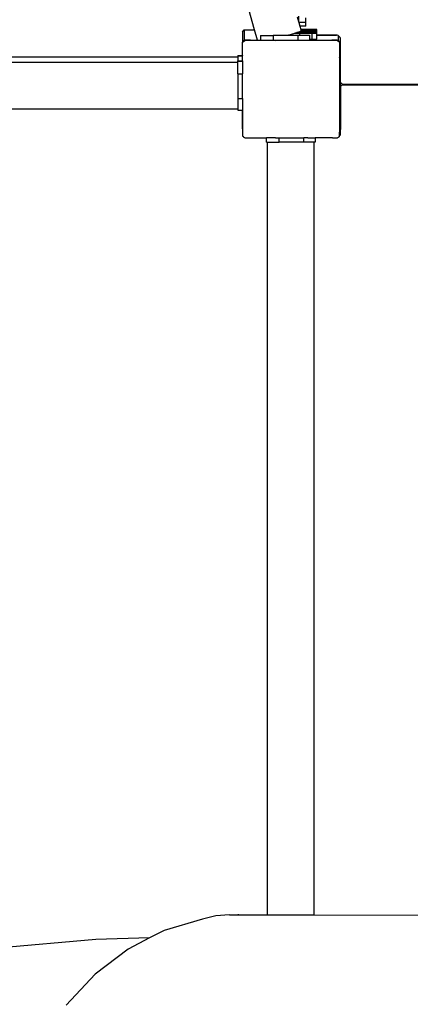
# Model space of a CAD drawing. Units: centimetres. Extents: x -1359 to 1328, y -704 to 1011.
# Drawn here: x 52 to 84, y 22 to 103 of the extents above; entities that cross this region are included whole.
import ezdxf

# ---------------------------------------------------------------- set-up
doc = ezdxf.new("R2010")
doc.units = ezdxf.units.CM
doc.layers.add('VP-DIM', color=7, linetype='Continuous')
doc.layers.add('VP-HIC', color=6, linetype='Continuous')
doc.layers.add('VP-EQ', color=7, linetype='Continuous', true_color=0x8a3492)
doc.dimstyles.new('Strefa', dxfattribs={"dimtxt": 14, "dimasz": 20, "dimexe": 20, "dimexo": 50, "dimgap": 20, "dimtad": 0, "dimdec": 0, "dimzin": 0, "dimdsep": 46, "dimtxsty": 'Standard', "dimcen": 0.09, "dimadec": 0, "dimazin": 0, "dimtfac": 1, "dimtdec": 4, "dimtofl": 0, "dimtmove": 0, "dimatfit": 3, "dimfxl": 70, "dimfxlon": 1, "dimtolj": 1, "dimtzin": 0, "dimarcsym": 0})

# ---------------------------------------------------------------- blocks, each defined once
blk = doc.blocks.new('*D16')
at = {"layer": 'Defpoints', "color": 0}
for p in [(110.875, 418.268), (-277.895, -703.416), (1277.569, -703.416)]:
    blk.add_point(p, dxfattribs=at)
at = {"layer": 'VP-DIM', "color": 0, "lineweight": -2}
for p, q in [((1177.569, 418.268), (1327.569, 418.268)), ((1277.569, 368.268), (1277.569, -62.574)), ((1277.569, -653.416), (1277.569, -222.574)), ((1177.569, -703.416), (1327.569, -703.416))]:
    blk.add_line(p, q, dxfattribs=at)
at = {"layer": 'VP-DIM', "color": 0}
for points in [[(1285.902, 368.268), (1269.236, 368.268), (1277.569, 418.268)], [(1269.236, -653.416), (1285.902, -653.416), (1277.569, -703.416)]]:
    blk.add_solid(points, dxfattribs=at)
at = {"layer": 'VP-DIM', "color": 0, "insert": (1277.569, -142.574), "char_height": 40, "attachment_point": 5, "rotation": 90}
blk.add_mtext('\\A1;1122', dxfattribs=at)
blk = doc.blocks.new('*D17')
at = {"layer": 'Defpoints', "color": 0}
for p in [(285.709, 191.536), (-278.64, -603.259), (1081.72, -603.259)]:
    blk.add_point(p, dxfattribs=at)
at = {"layer": 'VP-DIM', "color": 0, "lineweight": -2}
for p, q in [((981.72, 191.536), (1131.72, 191.536)), ((1081.72, 141.536), (1081.72, -132.528)), ((1081.72, -553.259), (1081.72, -279.195)), ((981.72, -603.259), (1131.72, -603.259))]:
    blk.add_line(p, q, dxfattribs=at)
at = {"layer": 'VP-DIM', "color": 0}
for points in [[(1090.053, 141.536), (1073.387, 141.536), (1081.72, 191.536)], [(1073.387, -553.259), (1090.053, -553.259), (1081.72, -603.259)]]:
    blk.add_solid(points, dxfattribs=at)
at = {"layer": 'VP-DIM', "color": 0, "insert": (1081.72, -205.861), "char_height": 40, "attachment_point": 5, "rotation": 90}
blk.add_mtext('\\A1;795', dxfattribs=at)
blk = doc.blocks.new('*D18')
at = {"layer": 'Defpoints', "color": 0}
for p in [(-438.459, 961.257), (916.842, 12.141), (-438.459, -543.867)]:
    blk.add_point(p, dxfattribs=at)
at = {"layer": 'VP-DIM', "color": 0, "lineweight": -2}
for p, q in [((-438.459, 861.257), (-438.459, 1011.257)), ((916.842, 861.257), (916.842, 1011.257)), ((-388.459, 961.257), (119.565, 961.257)), ((866.842, 961.257), (292.899, 961.257))]:
    blk.add_line(p, q, dxfattribs=at)
at = {"layer": 'VP-DIM', "color": 0}
for points in [[(-388.459, 969.59), (-388.459, 952.923), (-438.459, 961.257)], [(866.842, 952.923), (866.842, 969.59), (916.842, 961.257)]]:
    blk.add_solid(points, dxfattribs=at)
at = {"layer": 'VP-DIM', "color": 0, "insert": (206.232, 961.257), "char_height": 40, "attachment_point": 5}
blk.add_mtext('\\A1;1355', dxfattribs=at)
blk = doc.blocks.new('*D19')
at = {"layer": 'Defpoints', "color": 0}
for p in [(-334.344, 614.256), (716.842, -34.409), (-334.344, -547.561)]:
    blk.add_point(p, dxfattribs=at)
at = {"layer": 'VP-DIM', "color": 0, "lineweight": -2}
for p, q in [((-334.344, 514.256), (-334.344, 664.256)), ((716.842, 514.256), (716.842, 664.256)), ((-284.344, 614.256), (228, 614.256)), ((666.842, 614.256), (381.333, 614.256))]:
    blk.add_line(p, q, dxfattribs=at)
at = {"layer": 'VP-DIM', "color": 0}
for points in [[(-284.344, 622.589), (-284.344, 605.923), (-334.344, 614.256)], [(666.842, 605.923), (666.842, 622.589), (716.842, 614.256)]]:
    blk.add_solid(points, dxfattribs=at)
at = {"layer": 'VP-DIM', "color": 0, "insert": (304.667, 614.256), "char_height": 40, "attachment_point": 5}
blk.add_mtext('\\A1;1051', dxfattribs=at)
blk = doc.blocks.new('3240')
at = {"layer": 'VP-EQ', "color": 7}
for p, q in [((2001.266, 369.11), (1991.928, 402.099)), ((2004.874, 370.217), (2004.874, 369.793)), ((2004.769, 370.166), (2004.874, 369.793)), ((2004.874, 369.793), (2004.899, 369.705)), ((2005.473, 369.705), (2004.899, 369.705)), ((2004.899, 369.705), (2004.984, 369.406)), ((2005.473, 369.406), (2004.984, 369.406)), ((2004.984, 369.406), (2005.063, 369.126)), ((2005.473, 369.705), (2005.473, 370.09)), ((2005.473, 369.406), (2005.473, 369.705)), ((2000.29, 368.942), (2000.413, 369.11)), ((2000.29, 368.942), (2000.29, 368.092)), ((2000.413, 369.11), (2001.266, 369.11)), ((2000.413, 369.11), (2000.413, 368.215)), ((2001.509, 368.249), (2001.266, 369.11)), ((2001.764, 368.627), (2001.764, 368.64)), ((2001.764, 368.627), (2001.901, 368.626)), ((2001.764, 368.627), (2001.764, 368.249)), ((2001.901, 368.626), (2002.277, 368.625)), ((2002.277, 368.625), (2002.789, 368.624)), ((2002.789, 368.624), (2002.789, 368.249)), ((2003.879, 368.624), (2002.789, 368.624)), ((2004.016, 368.663), (2003.879, 368.624)), ((2004.781, 368.624), (2003.879, 368.624)), ((2004.016, 368.663), (2004.571, 368.821)), ((2004.016, 368.663), (2004.781, 368.663)), ((2004.715, 368.862), (2004.571, 368.821)), ((2004.571, 368.821), (2004.986, 368.821)), ((2004.75, 368.871), (2004.715, 368.862)), ((2004.769, 368.862), (2004.715, 368.862)), ((2004.769, 368.877), (2004.75, 368.871)), ((2004.75, 368.871), (2004.769, 368.871)), ((2004.87, 368.906), (2004.769, 368.877)), ((2004.769, 368.877), (2004.769, 368.871)), ((2004.769, 368.862), (2004.769, 368.871)), ((2004.986, 368.862), (2004.769, 368.862)), ((2004.769, 368.862), (2004.769, 368.836)), ((2004.781, 368.663), (2004.781, 368.624)), ((2004.781, 368.663), (2004.986, 368.663)), ((2004.817, 368.624), (2004.781, 368.624)), ((2004.817, 368.624), (2004.817, 368.249)), ((2004.986, 368.624), (2004.817, 368.624)), ((2004.881, 368.909), (2004.87, 368.906)), ((2005.023, 368.95), (2004.881, 368.909)), ((2004.881, 368.909), (2004.986, 368.909)), ((2004.986, 368.909), (2005.986, 368.911)), ((2004.986, 368.862), (2004.986, 368.909)), ((2005.986, 368.859), (2004.986, 368.862)), ((2004.986, 368.821), (2005.986, 368.823)), ((2004.986, 368.663), (2004.986, 368.821)), ((2004.986, 368.663), (2005.273, 368.663)), ((2004.986, 368.624), (2004.986, 368.663)), ((2005.29, 368.625), (2004.986, 368.624)), ((2005.106, 368.974), (2005.023, 368.95)), ((2005.986, 368.947), (2005.023, 368.95)), ((2005.986, 369.124), (2005.063, 369.126)), ((2005.063, 369.126), (2005.074, 369.085)), ((2005.074, 369.085), (2005.986, 369.088)), ((2005.074, 369.085), (2005.088, 369.038)), ((2005.986, 369.035), (2005.088, 369.038)), ((2005.088, 369.038), (2005.099, 368.997)), ((2005.099, 368.997), (2005.986, 369)), ((2005.099, 368.997), (2005.106, 368.974)), ((2005.273, 368.663), (2005.632, 368.661)), ((2005.637, 368.626), (2005.29, 368.625)), ((2005.632, 368.661), (2005.764, 368.66)), ((2005.764, 368.627), (2005.637, 368.626)), ((2005.764, 368.66), (2005.764, 368.627)), ((2005.764, 368.627), (2005.764, 368.324)), ((2006.368, 369.119), (2005.986, 369.124)), ((2005.986, 369.088), (2006.368, 369.092)), ((2005.986, 369.035), (2005.986, 369.088)), ((2006.368, 369.031), (2005.986, 369.035)), ((2005.986, 369), (2006.368, 369.004)), ((2005.986, 368.947), (2005.986, 369)), ((2006.368, 368.943), (2005.986, 368.947)), ((2005.986, 368.911), (2006.368, 368.916)), ((2005.986, 368.859), (2005.986, 368.911)), ((2006.368, 368.855), (2005.986, 368.859)), ((2005.986, 368.823), (2006.368, 368.827)), ((2005.986, 368.324), (2005.986, 368.823)), ((2006.368, 369.092), (2006.368, 369.119)), ((2006.368, 369.031), (2006.368, 369.092)), ((2006.368, 369.004), (2006.368, 369.031)), ((2006.368, 368.943), (2006.368, 369.004)), ((2006.368, 368.916), (2006.368, 368.943)), ((2006.368, 368.855), (2006.368, 368.916)), ((2006.368, 368.827), (2006.368, 368.855)), ((2006.368, 368.675), (2006.368, 368.827)), ((2007.934, 368.675), (2006.368, 368.675)), ((2006.368, 368.667), (2006.368, 368.675)), ((2006.368, 368.667), (2007.266, 368.67)), ((2006.368, 368.637), (2006.368, 368.667)), ((2007.984, 368.637), (2006.368, 368.637)), ((2006.368, 368.328), (2006.368, 368.637)), ((2007.266, 368.67), (2007.977, 368.67)), ((2007.977, 368.67), (2007.934, 368.675)), ((2007.984, 368.669), (2007.977, 368.67)), ((2007.984, 368.637), (2007.984, 368.669)), ((2008.037, 368.662), (2007.984, 368.669)), ((2008.125, 368.625), (2008.037, 368.662)), ((2008.134, 368.622), (2008.134, 368.625)), ((2008.134, 368.622), (2008.134, 368.215)), ((2008.134, 368.622), (2008.216, 368.558)), ((2000.29, 368.092), (2000.361, 368.144)), ((2000.29, 366.999), (2000.29, 368.092)), ((2000.349, 368.127), (2000.361, 368.144)), ((2000.361, 368.144), (2000.413, 368.215)), ((2000.361, 368.144), (2000.459, 368.215)), ((2000.413, 368.215), (2000.459, 368.215)), ((2000.459, 368.215), (2000.506, 368.249)), ((2000.459, 368.215), (2000.47, 368.215)), ((2000.506, 368.241), (2000.506, 368.249)), ((2000.506, 368.249), (2001.509, 368.249)), ((2000.943, 368.24), (2000.506, 368.241)), ((2000.943, 368.24), (2002.968, 368.235)), ((2001.509, 368.249), (2001.764, 368.249)), ((2001.764, 368.249), (2002.789, 368.249)), ((2002.789, 368.249), (2004.817, 368.249)), ((2005.579, 368.235), (2002.968, 368.235)), ((2004.817, 368.249), (2005.764, 368.249)), ((2007.604, 368.24), (2005.579, 368.235)), ((2005.764, 368.324), (2005.986, 368.324)), ((2005.764, 368.324), (2005.764, 368.249)), ((2005.764, 368.249), (2008.04, 368.249)), ((2005.986, 368.324), (2006.368, 368.328)), ((2008.04, 368.241), (2007.604, 368.24)), ((2008.04, 368.249), (2008.04, 368.241)), ((2008.04, 368.249), (2008.087, 368.215)), ((2008.077, 368.215), (2008.087, 368.215)), ((2008.087, 368.215), (2008.134, 368.215)), ((2008.087, 368.215), (2008.185, 368.144)), ((2008.134, 368.215), (2008.185, 368.144)), ((2008.185, 368.144), (2008.197, 368.127)), ((2008.185, 368.144), (2008.236, 368.107)), ((2008.28, 368.475), (2008.216, 368.558)), ((2008.236, 368.107), (2008.236, 368.074)), ((2008.236, 368.074), (2008.29, 367.999)), ((2008.236, 368.074), (2008.236, 366.85)), ((2008.29, 368.45), (2008.28, 368.475)), ((2008.29, 368.45), (2008.29, 367.999)), ((2008.32, 368.379), (2008.29, 368.45)), ((2008.29, 367.999), (2008.29, 366.904)), ((2008.296, 368.36), (2008.296, 368.328)), ((2008.322, 368.36), (2008.296, 368.36)), ((2008.327, 368.328), (2008.296, 368.328)), ((2008.296, 368.328), (2008.296, 366.91)), ((2008.322, 368.36), (2008.32, 368.379)), ((2008.327, 368.328), (2008.322, 368.36)), ((2008.334, 368.275), (2008.327, 368.328)), ((2008.334, 366.947), (2008.334, 368.275)), ((1999.89, 366.999), (1999.89, 366.967)), ((1999.89, 366.999), (2000.29, 366.999)), ((1999.89, 366.967), (2000.29, 366.967)), ((1999.89, 366.967), (1999.89, 366.895)), ((2000.29, 366.999), (2000.29, 366.967)), ((2000.29, 366.551), (2000.29, 366.967)), ((1962.322, 366.447), (1999.89, 366.447)), ((1962.606, 366.895), (1999.89, 366.895)), ((1999.89, 366.895), (1999.89, 366.551)), ((1999.89, 366.519), (1999.89, 366.551)), ((1999.89, 366.551), (2000.29, 366.551)), ((1999.89, 366.519), (2000.29, 366.519)), ((1999.89, 366.447), (1999.89, 366.519)), ((1999.89, 365.491), (1999.89, 366.447)), ((2000.29, 366.551), (2000.29, 366.519)), ((2000.29, 366.519), (2000.29, 365.491)), ((2008.236, 366.85), (2008.29, 366.904)), ((2008.236, 366.837), (2008.29, 366.891)), ((2008.236, 366.837), (2008.236, 366.85)), ((2008.236, 366.837), (2008.236, 361.286)), ((2008.29, 366.904), (2008.296, 366.91)), ((2008.29, 366.904), (2008.29, 366.891)), ((2008.29, 366.891), (2008.296, 366.897)), ((2008.29, 366.891), (2008.29, 361.361)), ((2008.296, 366.91), (2008.334, 366.947)), ((2008.296, 366.897), (2008.334, 366.934)), ((2008.296, 366.897), (2008.296, 366.91)), ((2008.296, 364.828), (2008.296, 366.897)), ((2008.334, 366.934), (2008.334, 366.947)), ((2008.334, 364.828), (2008.334, 366.934)), ((1999.89, 365.491), (2000.29, 365.491)), ((1999.89, 365.491), (1999.89, 363.463)), ((2000.29, 363.463), (2000.29, 365.491)), ((2008.334, 364.828), (2008.296, 364.828)), ((2008.334, 364.828), (2008.334, 364.825)), ((2008.34, 364.774), (2008.334, 364.825)), ((2008.36, 364.725), (2008.34, 364.774)), ((2008.392, 364.684), (2008.36, 364.725)), ((2008.367, 364.498), (2008.399, 364.539)), ((2008.367, 364.495), (2008.399, 364.537)), ((2008.434, 364.652), (2008.392, 364.684)), ((2008.399, 364.539), (2008.44, 364.571)), ((2008.399, 364.537), (2008.44, 364.569)), ((2008.482, 364.632), (2008.434, 364.652)), ((2008.44, 364.571), (2008.489, 364.591)), ((2008.44, 364.569), (2008.489, 364.589)), ((2008.534, 364.625), (2008.482, 364.632)), ((2008.489, 364.591), (2008.54, 364.598)), ((2008.489, 364.589), (2008.54, 364.595)), ((2045.715, 364.625), (2008.534, 364.625)), ((2008.54, 364.598), (2043.165, 364.595)), ((2008.54, 364.595), (2043.165, 364.595)), ((2008.3, 364.421), (2008.344, 364.421)), ((2008.3, 364.398), (2008.3, 364.421)), ((2008.3, 364.398), (2008.341, 364.398)), ((2008.3, 360.898), (2008.3, 364.398)), ((2008.34, 364.395), (2008.341, 364.398)), ((2008.34, 360.946), (2008.34, 364.395)), ((2008.341, 364.398), (2008.344, 364.421)), ((2008.344, 364.421), (2008.347, 364.447)), ((2008.347, 364.45), (2008.367, 364.498)), ((2008.347, 364.447), (2008.367, 364.495)), ((2008.347, 364.45), (2008.347, 364.447)), ((1999.89, 363.463), (2000.29, 363.463)), ((1999.89, 363.463), (1999.89, 362.617)), ((2000.29, 363.463), (2000.29, 362.519)), ((1968.845, 362.617), (1999.89, 362.617)), ((1999.89, 362.617), (1999.89, 362.519)), ((1999.89, 362.519), (2000.24, 362.519)), ((2000.24, 362.519), (2000.29, 362.519)), ((2000.24, 362.519), (2000.24, 361.139)), ((2000.29, 362.519), (2000.29, 361.092)), ((2008.29, 361.361), (2008.236, 361.286)), ((2008.29, 361.361), (2008.29, 360.757)), ((2000.24, 361.139), (2000.247, 361.092)), ((2000.247, 361.092), (2000.29, 361.092)), ((2000.247, 361.092), (2000.254, 361.038)), ((2000.254, 361.038), (2000.29, 360.951)), ((2000.254, 361.038), (2000.254, 361.036)), ((2000.254, 361.036), (2000.29, 360.948)), ((2000.29, 361.092), (2000.29, 360.951)), ((2000.29, 360.951), (2000.29, 360.948)), ((2000.29, 360.948), (2000.29, 360.364)), ((2008.236, 361.286), (2008.236, 360.682)), ((2008.236, 360.682), (2008.287, 360.748)), ((2008.236, 360.679), (2008.287, 360.746)), ((2008.236, 360.679), (2008.236, 360.682)), ((2008.236, 360.391), (2008.236, 360.679)), ((2008.287, 360.748), (2008.29, 360.757)), ((2008.287, 360.746), (2008.29, 360.757)), ((2008.287, 360.748), (2008.287, 360.746)), ((2008.287, 360.746), (2008.29, 360.465)), ((2008.29, 360.757), (2008.327, 360.845)), ((2008.29, 360.757), (2008.327, 360.842)), ((2008.3, 360.898), (2008.334, 360.898)), ((2008.327, 360.845), (2008.334, 360.898)), ((2008.327, 360.845), (2008.327, 360.842)), ((2008.334, 360.898), (2008.34, 360.946)), ((2000.373, 360.304), (2000.29, 360.364)), ((2000.399, 360.269), (2000.373, 360.304)), ((2000.399, 360.286), (2000.373, 360.304)), ((2000.399, 360.286), (2000.399, 360.269)), ((2000.421, 360.269), (2000.399, 360.286)), ((2000.421, 360.269), (2000.399, 360.269)), ((2000.459, 360.242), (2000.421, 360.269)), ((2000.459, 360.242), (2000.895, 360.24)), ((2000.895, 360.24), (2002.252, 360.236)), ((2002.252, 359.886), (2002.252, 360.236)), ((2002.979, 360.235), (2002.252, 360.236)), ((2002.252, 359.886), (2002.34, 359.885)), ((2002.34, 296.453), (2002.34, 359.885)), ((2002.34, 359.885), (2002.389, 359.884)), ((2002.389, 359.884), (2002.764, 359.883)), ((2002.764, 359.883), (2003.277, 359.883)), ((2002.979, 360.235), (2003.277, 360.235)), ((2003.277, 359.883), (2003.277, 360.235)), ((2003.277, 360.235), (2005.304, 360.235)), ((2005.304, 359.883), (2003.277, 359.883)), ((2005.304, 359.883), (2005.304, 360.235)), ((2005.652, 360.235), (2005.304, 360.235)), ((2005.778, 359.883), (2005.304, 359.883)), ((2005.652, 360.235), (2006.252, 360.236)), ((2006.125, 359.884), (2005.778, 359.883)), ((2006.169, 359.885), (2006.125, 359.884)), ((2006.252, 359.886), (2006.169, 359.885)), ((2006.169, 296.446), (2006.169, 359.885)), ((2007.651, 360.24), (2006.252, 360.236)), ((2006.252, 360.236), (2006.252, 359.886)), ((2007.651, 360.24), (2008.087, 360.242)), ((2008.126, 360.269), (2008.087, 360.242)), ((2008.148, 360.286), (2008.126, 360.269)), ((2008.148, 360.269), (2008.126, 360.269)), ((2008.173, 360.304), (2008.148, 360.269)), ((2008.173, 360.304), (2008.148, 360.286)), ((2008.148, 360.286), (2008.148, 360.269)), ((2008.236, 360.35), (2008.173, 360.304)), ((2008.29, 360.465), (2008.236, 360.391)), ((2008.236, 360.35), (2008.236, 360.391)), ((1996.985, 296.089), (1993.846, 295.161)), ((1998.093, 296.363), (1996.985, 296.089)), ((1999.224, 296.453), (1998.093, 296.363)), ((1999.224, 296.453), (1999.974, 296.457)), ((1999.224, 296.453), (1999.906, 296.452)), ((1999.974, 296.457), (1999.906, 296.452)), ((1999.906, 296.452), (2002.34, 296.447)), ((1999.974, 296.457), (2002.34, 296.453)), ((2002.34, 296.447), (2002.34, 296.453)), ((2002.34, 296.453), (2006.169, 296.446)), ((2002.34, 296.447), (2006.169, 296.44)), ((2006.169, 296.44), (2006.169, 296.446)), ((2006.169, 296.446), (2017.938, 296.424)), ((2006.169, 296.44), (2014.938, 296.424)), ((1993.846, 295.161), (1992.657, 294.552)), ((1988.238, 294.418), (1977.862, 293.533)), ((1992.657, 294.552), (1988.238, 294.418)), ((1992.657, 294.552), (1990.885, 293.645)), ((1990.885, 293.645), (1988.183, 291.583)), ((1988.183, 291.583), (1985.814, 289.033))]:
    blk.add_line(p, q, dxfattribs=at)
blk = doc.blocks.new('3240 2D')
at = {"layer": 'VP-HIC', "color": 0}
blk.add_blockref('3240', (-1929.711, -267.363), dxfattribs=at)

msp = doc.modelspace()

# ---------------------------------------------------------------- linework, layer by layer
at = {"layer": 'VP-HIC', "color": 5}
msp.add_lwpolyline([(-67.62, 345.132), (-111.374, 298.09, 0.272118), (-161.749, 70.509), (-148.889, 30.847, 0.558742), (231.793, -61.586), (305.464, 11.419, 0.562907), (213.719, 393.831), (170.943, 407.53, 0.290678)], format="xyb", close=True, dxfattribs=at)

# ---------------------------------------------------------------- block references
at = {"layer": 'VP-EQ', "color": 0}
msp.add_blockref('3240 2D', (0, 0), dxfattribs=at)

# ---------------------------------------------------------------- dimensions: what is measured, and where the dimension line sits
at = {"layer": 'VP-DIM', "color": 0}
for base, p1, p2, picture, middle in [((-438.459, 961.257), (916.842, 12.141), (-438.459, -543.867), '*D18', (206.232, 961.257)), ((-334.344, 614.256), (716.842, -34.409), (-334.344, -547.561), '*D19', (304.667, 614.256))]:
    dim = msp.add_linear_dim(base=base, p1=p1, p2=p2, dimstyle='Strefa', override={"dimtxt": 40, "dimasz": 50, "dimexe": 50, "dimexo": 80, "dimfxl": 100}, dxfattribs=at)
    dim.commit()
    dim.dimension.update_dxf_attribs({"geometry": picture, "text_midpoint": middle, "dimtype": 160})
for base, p1, p2, picture, middle in [((1277.569, -703.416), (110.875, 418.268), (-277.895, -703.416), '*D16', (1277.569, -142.574)), ((1081.72, -603.259), (285.709, 191.536), (-278.64, -603.259), '*D17', (1081.72, -205.861))]:
    dim = msp.add_linear_dim(base=base, p1=p1, p2=p2, angle=270, dimstyle='Strefa', override={"dimtxt": 40, "dimasz": 50, "dimexe": 50, "dimexo": 80, "dimfxl": 100}, dxfattribs=at)
    dim.commit()
    dim.dimension.update_dxf_attribs({"geometry": picture, "text_midpoint": middle})

doc.saveas('drawing.dxf')
